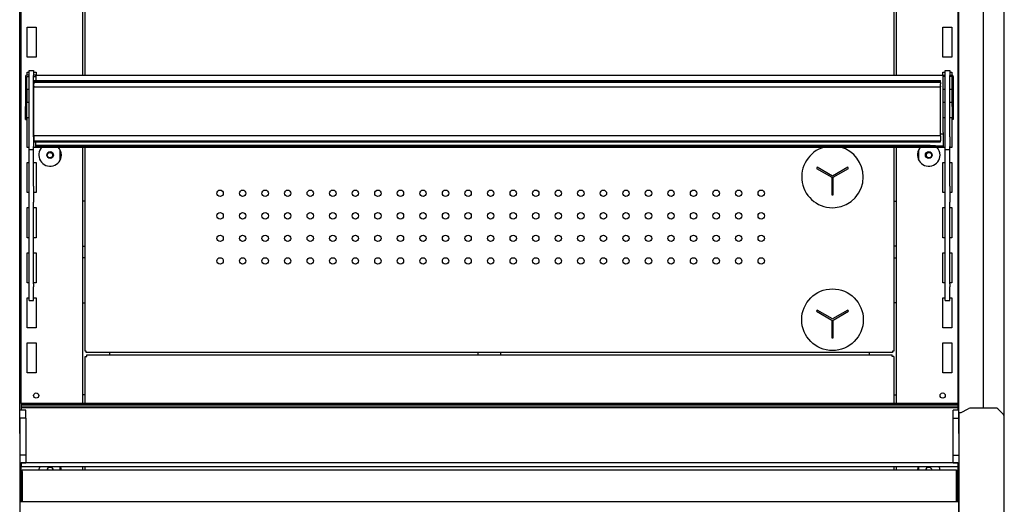
# Model space of a CAD drawing. Units: millimetres. Extents: x -12112 to 33824, y -6096 to 12359.
# Drawn here: x 14172 to 14827, y 4691 to 5014 of the extents above; entities that cross this region are included whole.
import ezdxf

# ---------------------------------------------------------------- set-up
doc = ezdxf.new("R2010")
doc.units = ezdxf.units.MM
for name, color, linetype in [('130100021_A', 7, 'Continuous'), ('130100286_A', 7, 'Continuous'), ('50608_B', 7, 'Continuous'), ('50654_B', 7, 'Continuous'), ('50857_B', 7, 'Continuous'), ('50932_C', 7, 'Continuous'), ('50944_B', 7, 'Continuous'), ('50960_B', 7, 'Continuous'), ('50989_B', 7, 'Continuous'), ('51066_B', 7, 'Continuous'), ('51209_C', 7, 'Continuous'), ('51489_A', 7, 'Continuous'), ('625_A', 7, 'Continuous'), ('ACOTA', 2, 'Continuous'), ('COSTADO_EXT_DER_', 7, 'Continuous'), ('COSTADO_INT_IZQ_', 7, 'Continuous'), ('PERFIL_PMG20237_', 7, 'Continuous')]:
    doc.layers.add(name, color=color, linetype=linetype)
doc.styles.add('E1', font='isocp.shx')
doc.styles.add('SLDTEXTSTYLE3', font='TXT', dxfattribs={"width": 0.666667})
doc.dimstyles.new('SLDDIMSTYLE0', dxfattribs={"dimtxt": 2, "dimasz": 2, "dimexe": 0, "dimexo": 0.0625, "dimgap": 0.5, "dimtad": 1, "dimtih": 1, "dimtoh": 1, "dimlfac": 10, "dimzin": 12, "dimdsep": 46, "dimtxsty": 'SLDTEXTSTYLE3', "dimsah": 1, "dimcen": 0.09, "dimadec": 0, "dimazin": 0, "dimtfac": 1, "dimtofl": 0, "dimtmove": 0, "dimatfit": 3, "dimfxl": 0, "dimtolj": 1, "dimtzin": 12, "dimarcsym": 0})

# ---------------------------------------------------------------- blocks, each defined once
blk = doc.blocks.new('*D324')
at = {"layer": 'ACOTA', "color": 0, "lineweight": -2}
for p, q in [((14135.62, 6082.45), (13852.13, 6082.45)), ((13872.13, 6042.45), (13872.13, 4120.6)), ((14173.8, 4080.6), (13852.13, 4080.6))]:
    blk.add_line(p, q, dxfattribs=at)
at = {"layer": 'ACOTA', "color": 0}
for points in [[(13865.46, 6042.45), (13878.79, 6042.45), (13872.13, 6082.45)], [(13865.46, 4120.6), (13878.79, 4120.6), (13872.13, 4080.6)]]:
    blk.add_solid(points, dxfattribs=at)
at = {"layer": 'Defpoints', "color": 0}
for p in [(14155.62, 6082.45), (13872.13, 4080.6), (14193.8, 4080.6)]:
    blk.add_point(p, dxfattribs=at)
at = {"layer": 'ACOTA', "color": 7, "insert": (13811.64, 5081.53), "char_height": 60, "attachment_point": 5, "rotation": 90, "style": 'E1'}
blk.add_mtext('\\A1;2002', dxfattribs=at)

msp = doc.modelspace()

# ---------------------------------------------------------------- linework, layer by layer
at = {"layer": '130100021_A', "color": 7, "linetype": 'Continuous'}
for p, q in [((14175.798, 4753.953), (14171.918, 4753.953)), ((14175.798, 4748.703), (14175.798, 4753.953)), ((14792.8, 4748.703), (14792.8, 4753.953)), ((14796.32, 4753.953), (14792.8, 4753.953)), ((14175.798, 4748.703), (14171.918, 4748.703)), ((14175.798, 4748.703), (14175.798, 4724.203)), ((14792.8, 4724.203), (14792.8, 4748.703)), ((14792.8, 4748.703), (14796.32, 4748.703)), ((14175.798, 4724.203), (14171.798, 4724.203)), ((14175.798, 4724.203), (14175.798, 4718.953)), ((14792.8, 4718.953), (14792.8, 4724.203)), ((14792.8, 4724.203), (14796.8, 4724.203)), ((14171.798, 4718.953), (14175.798, 4718.953)), ((14792.8, 4718.953), (14796.8, 4718.953))]:
    msp.add_line(p, q, dxfattribs=at)
at = {"layer": '130100286_A', "color": 7, "linetype": 'Continuous'}
for p, q in [((14702.357, 4915.638), (14701.857, 4914.772)), ((14701.857, 4914.772), (14711.999, 4908.916)), ((14712.499, 4909.782), (14702.357, 4915.638)), ((14722.642, 4915.638), (14712.499, 4909.782)), ((14712.999, 4908.916), (14723.142, 4914.772)), ((14723.142, 4914.772), (14722.642, 4915.638)), ((14711.999, 4908.916), (14711.999, 4897.205)), ((14712.999, 4897.205), (14712.999, 4908.916)), ((14711.999, 4897.205), (14712.999, 4897.205)), ((14702.357, 4820.638), (14701.857, 4819.772)), ((14701.857, 4819.772), (14711.999, 4813.916)), ((14712.499, 4814.782), (14702.357, 4820.638)), ((14722.642, 4820.638), (14712.499, 4814.782)), ((14712.999, 4813.916), (14723.142, 4819.772)), ((14723.142, 4819.772), (14722.642, 4820.638)), ((14711.999, 4813.916), (14711.999, 4802.205)), ((14712.999, 4802.205), (14712.999, 4813.916)), ((14711.999, 4802.205), (14712.999, 4802.205))]:
    msp.add_line(p, q, dxfattribs=at)
msp.add_circle((14712.499, 4814.205), 20.5, dxfattribs=at)
for start, end in [(105.359177, 0), (0, 74.640823)]:
    msp.add_arc((14712.499, 4909.205), 20.5, start, end, dxfattribs=at)
at = {"layer": '50608_B', "color": 7, "linetype": 'Continuous'}
for p, q in [((14476.798, 4790.904), (14476.798, 4792.404)), ((14491.798, 4790.904), (14491.798, 4792.404))]:
    msp.add_line(p, q, dxfattribs=at)
at = {"layer": '50654_B', "color": 7, "linetype": 'Continuous'}
for p, q in [((14215.3, 4758.442), (14215.3, 4789.701)), ((14216.503, 4790.904), (14752.097, 4790.904)), ((14753.3, 4789.701), (14753.3, 4758.442)), ((14215.3, 4714.096), (14215.3, 4716.479)), ((14753.3, 4716.479), (14753.3, 4714.096))]:
    msp.add_line(p, q, dxfattribs=at)
for centre, start, end in [((14401.986, 4789.77), 359.988957, 0.1855), ((14752.167, 4439.589), 89.8145, 90.011043)]:
    msp.add_arc(centre, 350.113, start, end, dxfattribs=at)
for points in [[(14215.3, 4789.701), (14215.3, 4789.701), (14215.331, 4789.701), (14215.452, 4789.701), (14215.541, 4789.701), (14215.763, 4789.702), (14215.896, 4789.702), (14216.187, 4789.702), (14216.344, 4789.702), (14216.501, 4789.703)], [(14216.501, 4789.703), (14216.501, 4789.86), (14216.502, 4790.017), (14216.502, 4790.307), (14216.502, 4790.441), (14216.502, 4790.663), (14216.502, 4790.752), (14216.503, 4790.872), (14216.503, 4790.904), (14216.503, 4790.904)]]:
    msp.add_open_spline(points, degree=3, knots=[0, 0, 0, 0, 0.25, 0.25, 0.5, 0.5, 0.75, 0.75, 1, 1, 1, 1], dxfattribs=at)
at = {"layer": '50857_B', "color": 7, "linetype": 'Continuous'}
for centre in [(14191.899, 4923.652), (14776.699, 4923.652)]:
    msp.add_circle(centre, 1.75, dxfattribs=at)
at = {"layer": '50932_C', "color": 7, "linetype": 'Continuous'}
for p in [(14171.798, 4693.286), (14796.649, 4484.888)]:
    msp.add_line(p, (14796.649, 4693.286), dxfattribs=at)
at = {"layer": '50944_B', "color": 7, "linetype": 'Continuous'}
for p, q in [((14175.746, 4976.04), (14175.746, 4956.045)), ((14176.546, 4956.045), (14176.546, 4976.04)), ((14178.048, 4976.842), (14176.548, 4976.842)), ((14176.548, 4976.042), (14178.048, 4976.042)), ((14182.548, 4976.842), (14181.048, 4976.842)), ((14181.048, 4976.042), (14182.548, 4976.042)), ((14182.548, 4976.127), (14182.548, 4976.915)), ((14182.548, 4976.915), (14786.048, 4976.915)), ((14182.548, 4976.127), (14182.548, 4973.344)), ((14786.048, 4976.915), (14786.048, 4976.127)), ((14786.048, 4976.842), (14787.55, 4976.842)), ((14786.048, 4938.637), (14786.048, 4976.127)), ((14787.55, 4976.042), (14786.048, 4976.042)), ((14790.55, 4976.842), (14792.048, 4976.842)), ((14792.048, 4976.042), (14790.55, 4976.042)), ((14792.05, 4956.045), (14792.05, 4976.04)), ((14792.85, 4976.04), (14792.85, 4956.045)), ((14178.048, 4967.267), (14176.548, 4967.267)), ((14181.298, 4967.267), (14181.048, 4967.267)), ((14787.55, 4967.267), (14786.048, 4967.267)), ((14792.048, 4967.267), (14790.55, 4967.267)), ((14175.746, 4947.27), (14175.746, 4956.045)), ((14175.746, 4956.045), (14176.546, 4956.045)), ((14176.546, 4947.27), (14176.546, 4956.045)), ((14792.05, 4956.045), (14792.05, 4947.27)), ((14792.85, 4956.045), (14792.05, 4956.045)), ((14792.85, 4956.045), (14792.85, 4947.27)), ((14175.746, 4947.27), (14176.546, 4947.27)), ((14792.85, 4947.27), (14792.05, 4947.27)), ((14182.548, 4930.034), (14182.548, 4932.516)), ((14786.048, 4937.559), (14784.298, 4937.559)), ((14786.048, 4938.637), (14786.048, 4937.821)), ((14786.048, 4937.559), (14786.048, 4937.821)), ((14786.048, 4937.559), (14786.048, 4929.774)), ((14182.548, 4929.234), (14182.548, 4930.034)), ((14777.518, 4930.034), (14182.548, 4930.034)), ((14182.548, 4929.234), (14182.548, 4928.972)), ((14777.518, 4929.234), (14182.548, 4929.234)), ((14182.548, 4928.972), (14781.048, 4928.972)), ((14777.518, 4929.234), (14777.518, 4930.034)), ((14777.518, 4930.034), (14781.048, 4929.972)), ((14781.048, 4929.173), (14777.518, 4929.234)), ((14781.048, 4929.972), (14781.048, 4929.173)), ((14781.048, 4929.772), (14786.048, 4929.772)), ((14781.048, 4929.173), (14781.048, 4928.972)), ((14781.048, 4928.972), (14786.048, 4928.972)), ((14786.048, 4929.772), (14786.048, 4929.774)), ((14786.048, 4929.772), (14786.048, 4928.972))]:
    msp.add_line(p, q, dxfattribs=at)
for centre, start, end in [((14176.548, 4976.04), 90, 180), ((14792.048, 4976.04), 0, 90), ((14176.548, 4967.265), 90, 180), ((14792.048, 4967.265), 0, 90)]:
    msp.add_arc(centre, 0.002, start, end, dxfattribs=at)
for centre, major_axis, start_param, end_param in [((14176.548, 4976.04), (-0.802, 0), 4.712389, 6.2831853), ((14792.048, 4976.04), (0.802, 0), 0, 1.5707963)]:
    msp.add_ellipse(centre, major_axis=major_axis, ratio=0.9998477, start_param=start_param, end_param=end_param, dxfattribs=at)
for centre, major_axis in [((14192.548, 4929.103), (-2.25, 0)), ((14776.048, 4929.103), (2.25, 0))]:
    msp.add_ellipse(centre, major_axis=major_axis, ratio=0.0174524, dxfattribs=at)
at = {"layer": '50960_B', "color": 7, "linetype": 'Continuous'}
for p, q in [((14215.298, 4976.915), (14215.298, 5168.972)), ((14753.3, 5168.972), (14753.3, 4976.915)), ((14215.298, 4793.205), (14215.298, 4928.972)), ((14753.3, 4928.972), (14753.3, 4793.205)), ((14711.999, 4808.204), (14712.999, 4808.204)), ((14216.099, 4793.205), (14215.298, 4793.205)), ((14216.099, 4792.404), (14216.099, 4793.205)), ((14752.499, 4792.404), (14216.099, 4792.404)), ((14753.3, 4793.205), (14752.499, 4793.205)), ((14752.499, 4793.205), (14752.499, 4792.404))]:
    msp.add_line(p, q, dxfattribs=at)
for centre in [(14305.1, 4898.305), (14320.1, 4898.305), (14335.1, 4898.305), (14350.1, 4898.305), (14365.1, 4898.305), (14380.1, 4898.305), (14395.1, 4898.305), (14410.1, 4898.305), (14425.1, 4898.305), (14440.1, 4898.305), (14455.1, 4898.305), (14470.1, 4898.305), (14485.1, 4898.305), (14500.1, 4898.305), (14515.1, 4898.305), (14530.1, 4898.305), (14545.1, 4898.305), (14560.1, 4898.305), (14575.1, 4898.305), (14590.1, 4898.305), (14605.1, 4898.305), (14620.1, 4898.305), (14635.1, 4898.305), (14650.1, 4898.305), (14665.1, 4898.305), (14305.1, 4883.305), (14320.1, 4883.305), (14335.1, 4883.305), (14350.1, 4883.305), (14365.1, 4883.305), (14380.1, 4883.305), (14395.1, 4883.305), (14410.1, 4883.305), (14425.1, 4883.305), (14440.1, 4883.305), (14455.1, 4883.305), (14470.1, 4883.305), (14485.1, 4883.305), (14500.1, 4883.305), (14515.1, 4883.305), (14530.1, 4883.305), (14545.1, 4883.305), (14560.1, 4883.305), (14575.1, 4883.305), (14590.1, 4883.305), (14605.1, 4883.305), (14620.1, 4883.305), (14635.1, 4883.305), (14650.1, 4883.305), (14665.1, 4883.305), (14305.1, 4868.305), (14320.1, 4868.305), (14335.1, 4868.305), (14350.1, 4868.305), (14365.1, 4868.305), (14380.1, 4868.305), (14395.1, 4868.305), (14410.1, 4868.305), (14425.1, 4868.305), (14440.1, 4868.305), (14455.1, 4868.305), (14470.1, 4868.305), (14485.1, 4868.305), (14500.1, 4868.305), (14515.1, 4868.305), (14530.1, 4868.305), (14545.1, 4868.305), (14560.1, 4868.305), (14575.1, 4868.305), (14590.1, 4868.305), (14605.1, 4868.305), (14620.1, 4868.305), (14635.1, 4868.305), (14650.1, 4868.305), (14665.1, 4868.305), (14305.1, 4853.305), (14320.1, 4853.305), (14335.1, 4853.305), (14350.1, 4853.305), (14365.1, 4853.305), (14380.1, 4853.305), (14395.1, 4853.305), (14410.1, 4853.305), (14425.1, 4853.305), (14440.1, 4853.305), (14455.1, 4853.305), (14470.1, 4853.305), (14485.1, 4853.305), (14500.1, 4853.305), (14515.1, 4853.305), (14530.1, 4853.305), (14545.1, 4853.305), (14560.1, 4853.305), (14575.1, 4853.305), (14590.1, 4853.305), (14605.1, 4853.305), (14620.1, 4853.305), (14635.1, 4853.305), (14650.1, 4853.305), (14665.1, 4853.305)]:
    msp.add_circle(centre, 2.125, dxfattribs=at)
at = {"layer": '50989_B', "color": 7, "linetype": 'Continuous'}
for p, q in [((14172.7, 4693.297), (14172.7, 4713.295)), ((14172.7, 4713.295), (14173.5, 4713.295)), ((14173.5, 4693.297), (14173.5, 4713.295)), ((14794.999, 4714.096), (14173.501, 4714.096)), ((14173.501, 4713.296), (14173.501, 4714.096)), ((14173.501, 4713.296), (14173.501, 4713.296)), ((14173.503, 4713.295), (14173.503, 4693.297)), ((14794.997, 4693.297), (14794.997, 4713.295)), ((14794.999, 4713.296), (14794.999, 4714.096)), ((14794.999, 4713.296), (14794.999, 4713.296)), ((14795.8, 4713.295), (14795, 4713.295)), ((14795, 4713.295), (14795, 4693.297)), ((14795.8, 4713.295), (14795.8, 4693.297)), ((14173.501, 4693.286), (14173.501, 4693.296)), ((14173.503, 4693.296), (14173.501, 4693.296)), ((14794.999, 4693.296), (14794.997, 4693.296)), ((14794.999, 4693.286), (14794.999, 4693.296))]:
    msp.add_line(p, q, dxfattribs=at)
for centre, radius, start, end in [((14173.501, 4713.295), 0.801, 90, 180), ((14173.501, 4713.295), 0.00103, 91.738863, 178.261137), ((14017.766, 4713.34), 155.737, 359.983443, 0.278133), ((14794.999, 4713.295), 0.801, 0, 90), ((14794.999, 4713.295), 0.00103, 1.738863, 88.261137), ((14173.501, 4693.297), 0.001, 180, 270), ((14794.999, 4693.297), 0.001, 270, 0)]:
    msp.add_arc(centre, radius, start, end, dxfattribs=at)
msp.add_open_spline([(14794.999, 4714.096), (14794.999, 4714.096), (14794.999, 4714.075), (14794.999, 4713.994), (14794.998, 4713.935), (14794.998, 4713.787), (14794.998, 4713.698), (14794.998, 4713.504), (14794.998, 4713.399), (14794.997, 4713.295)], degree=3, knots=[0, 0, 0, 0, 0.25, 0.25, 0.5, 0.5, 0.75, 0.75, 1, 1, 1, 1], dxfattribs=at)
at = {"layer": '51066_B', "color": 7, "linetype": 'Continuous'}
for p, q in [((14171.918, 4738.453), (14171.918, 5921.953)), ((14796.32, 5921.953), (14796.32, 4738.453)), ((14812.92, 4755.453), (14812.92, 5905.453)), ((14171.918, 4738.453), (14171.798, 4738.453)), ((14796.8, 4738.453), (14796.32, 4738.453))]:
    msp.add_line(p, q, dxfattribs=at)
at = {"layer": '51209_C', "color": 7, "linetype": 'Continuous'}
for p, q in [((14178.048, 4980.049), (14181.048, 4980.049)), ((14178.048, 4976.718), (14178.048, 4980.049)), ((14181.048, 4980.049), (14181.048, 4976.718)), ((14787.55, 4980.049), (14790.55, 4980.049)), ((14787.55, 4976.718), (14787.55, 4980.049)), ((14790.55, 4980.049), (14790.55, 4976.718)), ((14178.048, 4935.744), (14178.048, 4976.718)), ((14181.048, 4935.744), (14181.048, 4976.718)), ((14787.55, 4935.744), (14787.55, 4976.718)), ((14790.55, 4935.744), (14790.55, 4976.718)), ((14178.048, 4929.362), (14178.048, 4935.744)), ((14181.048, 4935.744), (14181.048, 4929.362)), ((14787.55, 4929.362), (14787.55, 4935.744)), ((14790.55, 4935.744), (14790.55, 4929.362)), ((14178.048, 4927.693), (14178.048, 4929.362)), ((14178.048, 4927.693), (14178.048, 4927.406)), ((14178.048, 4902.958), (14178.048, 4927.406)), ((14178.048, 4927.406), (14181.048, 4927.406)), ((14181.048, 4927.693), (14181.048, 4929.362)), ((14181.048, 4927.406), (14181.048, 4927.693)), ((14181.048, 4902.958), (14181.048, 4927.406)), ((14787.55, 4927.693), (14787.55, 4929.362)), ((14787.55, 4927.693), (14787.55, 4927.406)), ((14787.55, 4902.958), (14787.55, 4927.406)), ((14787.55, 4927.406), (14790.55, 4927.406)), ((14790.55, 4927.693), (14790.55, 4929.362)), ((14790.55, 4927.406), (14790.55, 4927.693)), ((14790.55, 4902.958), (14790.55, 4927.406)), ((14178.048, 4892.384), (14178.048, 4902.958)), ((14181.048, 4902.958), (14181.048, 4892.384)), ((14787.55, 4892.384), (14787.55, 4902.958)), ((14790.55, 4902.958), (14790.55, 4892.384)), ((14178.048, 4838.147), (14178.048, 4892.384)), ((14181.048, 4838.147), (14181.048, 4892.384)), ((14787.55, 4838.147), (14787.55, 4892.384)), ((14790.55, 4838.147), (14790.55, 4892.384)), ((14178.048, 4836.091), (14178.048, 4838.147)), ((14178.048, 4826.959), (14178.048, 4836.091)), ((14181.048, 4838.147), (14181.048, 4836.091)), ((14181.048, 4826.959), (14181.048, 4836.091)), ((14787.55, 4836.091), (14787.55, 4838.147)), ((14787.55, 4826.959), (14787.55, 4836.091)), ((14790.55, 4838.147), (14790.55, 4836.091)), ((14790.55, 4826.959), (14790.55, 4836.091)), ((14178.048, 4826.959), (14178.048, 4826.944)), ((14178.048, 4826.944), (14181.048, 4826.944)), ((14181.048, 4826.944), (14181.048, 4826.959)), ((14787.55, 4826.959), (14787.55, 4826.944)), ((14787.55, 4826.944), (14790.55, 4826.944)), ((14790.55, 4826.944), (14790.55, 4826.959))]:
    msp.add_line(p, q, dxfattribs=at)
at = {"layer": '51489_A', "color": 7, "linetype": 'Continuous'}
for p, q in [((14172.798, 4758.442), (14172.798, 5906.953)), ((14795.8, 5906.953), (14795.8, 4753.953)), ((14213.798, 4976.915), (14213.798, 5168.972)), ((14754.8, 5168.972), (14754.8, 4976.915)), ((14176.798, 4988.753), (14176.798, 5008.753)), ((14176.798, 5008.753), (14178.298, 5008.753)), ((14178.298, 5008.753), (14182.798, 5008.753)), ((14182.798, 5008.753), (14182.798, 4988.753)), ((14785.8, 4988.753), (14785.8, 5008.753)), ((14785.8, 5008.753), (14790.3, 5008.753)), ((14790.3, 5008.753), (14791.8, 5008.753)), ((14791.8, 5008.753), (14791.8, 4988.753)), ((14178.298, 4988.753), (14176.798, 4988.753)), ((14182.798, 4988.753), (14178.298, 4988.753)), ((14790.3, 4988.753), (14785.8, 4988.753)), ((14791.8, 4988.753), (14790.3, 4988.753)), ((14176.798, 4976.842), (14176.798, 4978.753)), ((14176.798, 4978.753), (14178.048, 4978.753)), ((14181.048, 4978.753), (14182.798, 4978.753)), ((14182.798, 4978.753), (14182.798, 4976.915)), ((14785.8, 4976.915), (14785.8, 4978.753)), ((14785.8, 4978.753), (14787.55, 4978.753)), ((14790.55, 4978.753), (14791.8, 4978.753)), ((14791.8, 4978.753), (14791.8, 4976.842)), ((14176.798, 4958.753), (14176.798, 4967.267)), ((14791.8, 4967.267), (14791.8, 4958.753)), ((14178.048, 4958.753), (14176.798, 4958.753)), ((14181.298, 4958.753), (14181.048, 4958.753)), ((14787.55, 4958.753), (14786.048, 4958.753)), ((14791.8, 4958.753), (14790.55, 4958.753)), ((14176.798, 4928.753), (14176.798, 4948.753)), ((14176.798, 4948.753), (14178.048, 4948.753)), ((14181.048, 4948.753), (14181.298, 4948.753)), ((14786.048, 4948.753), (14787.55, 4948.753)), ((14790.55, 4948.753), (14791.8, 4948.753)), ((14791.8, 4948.753), (14791.8, 4928.753)), ((14178.048, 4928.753), (14176.798, 4928.753)), ((14182.798, 4928.753), (14181.048, 4928.753)), ((14182.798, 4928.972), (14182.798, 4928.753)), ((14198.798, 4920.483), (14198.798, 4927.022)), ((14213.798, 4758.442), (14213.798, 4928.972)), ((14754.8, 4928.972), (14754.8, 4758.442)), ((14769.8, 4927.022), (14769.8, 4920.483)), ((14785.8, 4928.753), (14785.8, 4928.972)), ((14787.55, 4928.753), (14785.8, 4928.753)), ((14791.8, 4928.753), (14790.55, 4928.753)), ((14176.798, 4898.753), (14176.798, 4918.753)), ((14176.798, 4918.753), (14178.048, 4918.753)), ((14181.048, 4918.753), (14182.798, 4918.753)), ((14182.798, 4918.753), (14182.798, 4898.753)), ((14785.8, 4898.753), (14785.8, 4918.753)), ((14785.8, 4918.753), (14787.55, 4918.753)), ((14790.55, 4918.753), (14791.8, 4918.753)), ((14791.8, 4918.753), (14791.8, 4898.753)), ((14178.048, 4898.753), (14176.798, 4898.753)), ((14182.798, 4898.753), (14181.048, 4898.753)), ((14215.298, 4893.053), (14213.798, 4893.053)), ((14753.3, 4893.053), (14754.8, 4893.053)), ((14787.55, 4898.753), (14785.8, 4898.753)), ((14791.8, 4898.753), (14790.55, 4898.753)), ((14176.798, 4868.753), (14176.798, 4888.753)), ((14176.798, 4888.753), (14178.048, 4888.753)), ((14181.048, 4888.753), (14182.798, 4888.753)), ((14182.798, 4888.753), (14182.798, 4868.753)), ((14785.8, 4868.753), (14785.8, 4888.753)), ((14785.8, 4888.753), (14787.55, 4888.753)), ((14790.55, 4888.753), (14791.8, 4888.753)), ((14791.8, 4888.753), (14791.8, 4868.753)), ((14178.048, 4868.753), (14176.798, 4868.753)), ((14182.798, 4868.753), (14181.048, 4868.753)), ((14787.55, 4868.753), (14785.8, 4868.753)), ((14791.8, 4868.753), (14790.55, 4868.753)), ((14213.798, 4863.053), (14215.298, 4863.053)), ((14754.8, 4863.053), (14753.3, 4863.053)), ((14176.798, 4838.753), (14176.798, 4858.753)), ((14176.798, 4858.753), (14178.048, 4858.753)), ((14181.048, 4858.753), (14182.798, 4858.753)), ((14182.798, 4858.753), (14182.798, 4838.753)), ((14215.298, 4855.403), (14213.798, 4855.403)), ((14753.3, 4855.403), (14754.8, 4855.403)), ((14785.8, 4838.753), (14785.8, 4858.753)), ((14785.8, 4858.753), (14787.55, 4858.753)), ((14790.55, 4858.753), (14791.8, 4858.753)), ((14791.8, 4858.753), (14791.8, 4838.753)), ((14178.048, 4838.753), (14176.798, 4838.753)), ((14182.798, 4838.753), (14181.048, 4838.753)), ((14787.55, 4838.753), (14785.8, 4838.753)), ((14791.8, 4838.753), (14790.55, 4838.753)), ((14176.798, 4808.753), (14176.798, 4828.753)), ((14176.798, 4828.753), (14178.048, 4828.753)), ((14181.048, 4828.753), (14182.798, 4828.753)), ((14182.798, 4828.753), (14182.798, 4808.753)), ((14785.8, 4808.753), (14785.8, 4828.753)), ((14785.8, 4828.753), (14787.55, 4828.753)), ((14790.55, 4828.753), (14791.8, 4828.753)), ((14791.8, 4828.753), (14791.8, 4808.753)), ((14213.798, 4825.403), (14215.298, 4825.403)), ((14754.8, 4825.403), (14753.3, 4825.403)), ((14178.298, 4808.753), (14176.798, 4808.753)), ((14182.798, 4808.753), (14178.298, 4808.753)), ((14790.3, 4808.753), (14785.8, 4808.753)), ((14791.8, 4808.753), (14790.3, 4808.753)), ((14176.798, 4778.753), (14176.798, 4798.753)), ((14176.798, 4798.753), (14178.298, 4798.753)), ((14178.298, 4798.753), (14182.798, 4798.753)), ((14182.798, 4798.753), (14182.798, 4778.753)), ((14785.8, 4778.753), (14785.8, 4798.753)), ((14785.8, 4798.753), (14790.3, 4798.753)), ((14790.3, 4798.753), (14791.8, 4798.753)), ((14791.8, 4798.753), (14791.8, 4778.753)), ((14231.798, 4790.904), (14231.798, 4792.404)), ((14736.8, 4792.404), (14736.8, 4790.904)), ((14178.298, 4778.753), (14176.798, 4778.753)), ((14182.798, 4778.753), (14178.298, 4778.753)), ((14790.3, 4778.753), (14785.8, 4778.753)), ((14791.8, 4778.753), (14790.3, 4778.753)), ((14215.3, 4764.203), (14213.798, 4764.203)), ((14753.3, 4764.203), (14754.8, 4764.203)), ((14172.798, 4713.656), (14172.798, 4716.479)), ((14198.798, 4714.096), (14198.798, 4716.479)), ((14213.798, 4714.096), (14213.798, 4716.479)), ((14754.8, 4716.479), (14754.8, 4714.096)), ((14769.8, 4716.479), (14769.8, 4714.096)), ((14795.8, 4718.953), (14795.8, 4713.295)), ((14795.8, 4693.297), (14795.8, 4693.286))]:
    msp.add_line(p, q, dxfattribs=at)
for centre, radius in [((14192.048, 4923.753), 2.25), ((14776.55, 4923.753), 2.25), ((14182.798, 4763.753), 1.75), ((14785.8, 4763.753), 1.75)]:
    msp.add_circle(centre, radius, dxfattribs=at)
for centre, radius, start, end in [((14192.048, 4923.753), 7.5, 135.894856, 0), ((14192.048, 4923.753), 7.5, 0, 44.105144), ((14776.55, 4923.753), 7.5, 135.894856, 0), ((14776.55, 4923.753), 7.5, 0, 44.105144), ((14192.048, 4713.753), 7.5, 158.682912, 177.378759), ((14192.048, 4713.753), 7.5, 2.621241, 21.317088), ((14776.55, 4713.753), 7.5, 158.682912, 177.378759), ((14776.55, 4713.753), 7.5, 2.621241, 21.317088), ((14192.048, 4713.753), 2.25, 8.768612, 171.231388), ((14776.55, 4713.753), 2.25, 8.768612, 171.231388)]:
    msp.add_arc(centre, radius, start, end, dxfattribs=at)
at = {"layer": '625_A', "color": 7, "linetype": 'Continuous'}
for p, q in [((14181.298, 4973.098), (14181.298, 4973.344)), ((14181.298, 4973.344), (14784.298, 4973.344)), ((14181.298, 4972.898), (14181.298, 4973.098)), ((14181.298, 4972.644), (14181.298, 4972.898)), ((14181.298, 4972.57), (14181.298, 4972.644)), ((14181.298, 4971.991), (14181.298, 4972.57)), ((14181.298, 4972.57), (14784.298, 4972.57)), ((14181.298, 4971.991), (14181.298, 4971.018)), ((14784.298, 4971.991), (14181.298, 4971.991)), ((14784.298, 4973.098), (14784.298, 4973.344)), ((14784.298, 4972.898), (14784.298, 4973.098)), ((14784.298, 4972.644), (14784.298, 4972.898)), ((14784.298, 4972.57), (14784.298, 4972.644)), ((14784.298, 4971.991), (14784.298, 4972.57)), ((14784.298, 4971.991), (14784.298, 4971.018)), ((14181.298, 4969.52), (14181.298, 4971.018)), ((14181.298, 4969.52), (14181.298, 4969.134)), ((14181.298, 4969.029), (14181.298, 4969.134)), ((14181.298, 4969.01), (14181.298, 4969.029)), ((14181.298, 4936.826), (14181.298, 4969.01)), ((14181.298, 4969.01), (14784.298, 4969.01)), ((14784.298, 4969.52), (14784.298, 4971.018)), ((14784.298, 4969.52), (14784.298, 4969.134)), ((14784.298, 4969.029), (14784.298, 4969.134)), ((14784.298, 4969.01), (14784.298, 4969.029)), ((14784.298, 4936.826), (14784.298, 4969.01)), ((14181.298, 4936.826), (14784.298, 4936.826)), ((14181.298, 4936.403), (14181.298, 4936.826)), ((14181.298, 4936.403), (14181.298, 4933.241)), ((14784.298, 4936.403), (14181.298, 4936.403)), ((14181.298, 4932.58), (14181.298, 4933.241)), ((14181.298, 4933.241), (14784.298, 4933.241)), ((14181.298, 4932.58), (14181.298, 4932.516)), ((14181.298, 4932.516), (14784.298, 4932.516)), ((14784.298, 4936.403), (14784.298, 4936.826)), ((14784.298, 4936.403), (14784.298, 4933.241)), ((14784.298, 4932.58), (14784.298, 4933.241)), ((14784.298, 4932.58), (14784.298, 4932.516))]:
    msp.add_line(p, q, dxfattribs=at)
at = {"layer": 'COSTADO_EXT_DER_', "color": 7, "linetype": 'Continuous'}
for p, q in [((14826.8, 4772.455), (14826.8, 5888.45)), ((14826.8, 4757.581), (14826.8, 4772.455)), ((14820.972, 4755.453), (14804.981, 4755.453)), ((14826.8, 4750.579), (14826.8, 4757.581)), ((14796.8, 4745.453), (14796.8, 4752.453)), ((14796.8, 4752.453), (14797.564, 4752.453)), ((14798.011, 4752.558), (14802.745, 4754.925)), ((14826.214, 4751.038), (14822.386, 4754.867)), ((14826.8, 4749.624), (14826.8, 4750.579)), ((14826.8, 4745.453), (14826.8, 4749.624)), ((14796.8, 4467.453), (14796.8, 4745.453)), ((14826.8, 4467.453), (14826.8, 4745.453))]:
    msp.add_line(p, q, dxfattribs=at)
for centre, radius, start, end in [((14804.981, 4750.453), 5, 90, 116.565051), ((14820.972, 4753.453), 2, 45, 90), ((14797.564, 4753.453), 1, 270, 296.565051), ((14824.8, 4749.624), 2, 0, 45)]:
    msp.add_arc(centre, radius, start, end, dxfattribs=at)
at = {"layer": 'COSTADO_INT_IZQ_', "color": 7, "linetype": 'Continuous'}
for p, q in [((14171.798, 4748.953), (14171.798, 4745.453)), ((14171.798, 4745.453), (14171.798, 4467.453))]:
    msp.add_line(p, q, dxfattribs=at)
msp.add_arc((14168.298, 4748.953), 3.5, 0, 2.234983, dxfattribs=at)
at = {"layer": 'PERFIL_PMG20237_', "color": 7, "linetype": 'Continuous'}
for p, q in [((14172.798, 4758.403), (14172.798, 4758.442)), ((14795.798, 4758.442), (14172.798, 4758.442)), ((14172.798, 4758.403), (14172.798, 4758.196)), ((14172.798, 4758.196), (14172.798, 4757.604)), ((14795.798, 4758.196), (14172.798, 4758.196)), ((14172.798, 4757.604), (14172.798, 4757.3)), ((14795.798, 4757.604), (14172.798, 4757.604)), ((14172.798, 4757.3), (14172.798, 4756.129)), ((14795.798, 4757.3), (14172.798, 4757.3)), ((14172.798, 4756.129), (14172.798, 4755.491)), ((14795.798, 4756.129), (14172.798, 4756.129)), ((14172.798, 4755.491), (14172.798, 4753.953)), ((14795.798, 4755.491), (14172.798, 4755.491)), ((14795.798, 4758.403), (14795.798, 4758.442)), ((14795.798, 4758.403), (14795.798, 4758.196)), ((14795.798, 4758.196), (14795.798, 4757.604)), ((14795.798, 4757.604), (14795.798, 4757.3)), ((14795.798, 4757.3), (14795.798, 4756.129)), ((14795.798, 4756.129), (14795.798, 4755.491)), ((14795.798, 4755.491), (14795.798, 4753.953)), ((14172.798, 4718.953), (14172.798, 4718.918)), ((14172.798, 4718.918), (14172.798, 4718.08)), ((14795.798, 4718.918), (14172.798, 4718.918)), ((14172.798, 4718.08), (14172.798, 4717.882)), ((14172.798, 4717.882), (14172.798, 4716.734)), ((14172.798, 4716.734), (14172.798, 4716.492)), ((14172.798, 4716.479), (14172.798, 4716.492)), ((14172.798, 4716.479), (14795.798, 4716.479)), ((14795.798, 4718.953), (14795.798, 4718.918)), ((14795.798, 4718.918), (14795.798, 4718.08)), ((14795.798, 4718.08), (14795.798, 4717.882)), ((14795.798, 4717.882), (14795.798, 4716.734)), ((14795.798, 4716.734), (14795.798, 4716.492)), ((14795.798, 4716.479), (14795.798, 4716.492))]:
    msp.add_line(p, q, dxfattribs=at)

# ---------------------------------------------------------------- dimensions: what is measured, and where the dimension line sits
at = {"layer": 'ACOTA', "color": 2}
dim = msp.add_linear_dim(base=(13872.126, 4080.599), p1=(14155.62, 6082.453), p2=(14193.8, 4080.599), angle=90, dimstyle='SLDDIMSTYLE0', override={"dimscale": 20, "dimtxt": 3, "dimexe": 1, "dimexo": 1, "dimgap": 1.524, "dimtih": 0, "dimtoh": 0, "dimdec": 0, "dimlfac": 1, "dimtxsty": 'E1', "dimclrt": 7, "dimtofl": 1}, dxfattribs=at)
dim.commit()
dim.dimension.update_dxf_attribs({"geometry": '*D324', "text_midpoint": (13811.64, 5081.526)})

doc.saveas('drawing.dxf')
